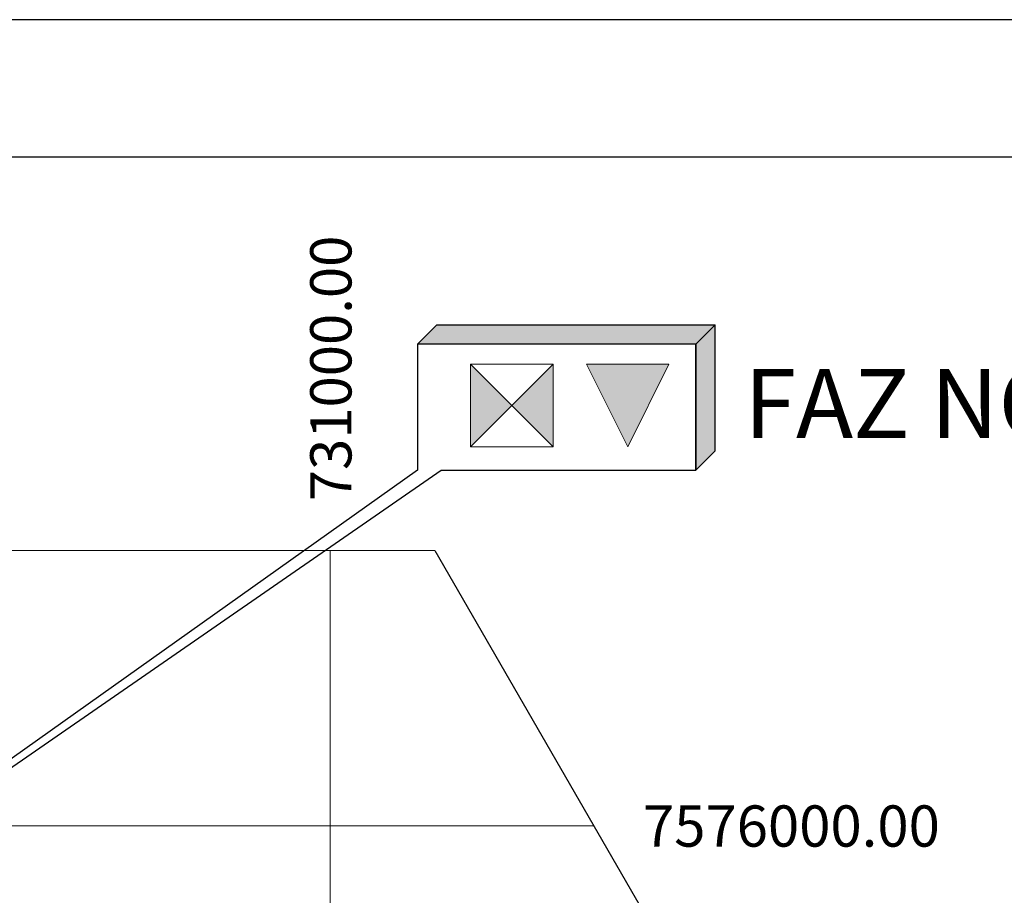
# Model space of a CAD drawing. Units: metres. Extents: x 758817 to 822277, y 7549230 to 7578930.
# Drawn here: x 810893 to 814472, y 7575747 to 7578930 of the extents above; entities that cross this region are included whole.
import ezdxf

# ---------------------------------------------------------------- set-up
doc = ezdxf.new("R2010")
doc.units = ezdxf.units.M
doc.layers.add('contorno', color=52, linetype='Continuous')
doc.layers.add('FORMATO', color=7, linetype='Continuous')
for name, color, linetype, lineweight in [('Malha_Coordenadas', 2, 'Continuous', 0), ('simbologia', 7, 'Continuous', 0), ('TEXTO_COORDENADAS', 10, 'Continuous', 0)]:
    doc.layers.add(name, color=color, linetype=linetype, lineweight=lineweight)
doc.styles.add('REGUA80R', font='arial.ttf', dxfattribs={"height": 250})
doc.styles.add('RÉGUA_60', font='simplex.shx', dxfattribs={"height": 150})

msp = doc.modelspace()

# ---------------------------------------------------------------- hatches: boundary and pattern name
h = msp.add_hatch(color=5)
h.paths.add_polyline_path([(813420.8, 7577820.7), (812409.3, 7577820.7), (812339.3, 7577750.7), (813350.8, 7577750.7)])
h.paths.add_polyline_path([(813420.8, 7577820.7), (813350.8, 7577750.7), (813350.8, 7577293), (813420.8, 7577363)])
at = {"layer": 'simbologia'}
for points in [[(812531.4, 7577378), (812681.4, 7577528), (812531.4, 7577678)], [(812531.4, 7577378), (812681.4, 7577528), (812531.4, 7577678)], [(812681.4, 7577528), (812831.4, 7577378), (812831.4, 7577678)], [(812681.4, 7577528), (812831.4, 7577378), (812831.4, 7577678)], [(812952.8, 7577677.6), (813102.8, 7577377.6), (813252.8, 7577677.6)], [(812952.8, 7577677.6), (813102.8, 7577377.6), (813252.8, 7577677.6)]]:
    msp.add_hatch(color=7, dxfattribs=at).paths.add_polyline_path(points)

# ---------------------------------------------------------------- linework, layer by layer
at = {"color": 5}
msp.add_lwpolyline([(813350.8, 7577750.7), (812339.3, 7577750.7), (812409.3, 7577820.7), (813420.8, 7577820.7)], close=True, dxfattribs=at)
at = {"layer": 'contorno', "linetype": 'Continuous'}
msp.add_lwpolyline([(812401.8, 7577000), (813654.6, 7574830), (808934.8, 7572105), (804215, 7569380), (799495.1, 7566655), (794775.3, 7563930), (790055.4, 7561205), (785335.6, 7558480), (788060.6, 7553760.1), (783340.8, 7551035.1), (781547.8, 7550000)], dxfattribs=at)
at = {"layer": 'FORMATO', "color": 2, "linetype": 'Continuous'}
msp.add_lwpolyline([(758817.1, 7549230.3), (822277, 7549230.3), (822277, 7578930.3), (758817.1, 7578930.3)], close=True, dxfattribs=at)
at = {"layer": 'FORMATO', "color": 160, "linetype": 'Continuous'}
msp.add_lwpolyline([(821777, 7578430.3), (761299.7, 7578430.3), (761299.7, 7549730.3), (821777, 7549730.3)], close=True, dxfattribs=at)
at = {"layer": 'FORMATO', "color": 5, "linetype": 'Continuous'}
for points in [[(813350.8, 7577750.7), (813350.8, 7577293), (813420.8, 7577363), (813420.8, 7577820.7)], [(812339.3, 7577293), (809152.8, 7575028.4), (812424.5, 7577293), (813350.8, 7577293), (813350.8, 7577750.7), (812339.3, 7577750.7)]]:
    msp.add_lwpolyline(points, close=True, dxfattribs=at)
at = {"layer": 'Malha_Coordenadas', "color": 2, "linetype": 'Continuous', "flags": 128}
msp.add_lwpolyline([(806513.2, 7577000), (812401.8, 7577000)], dxfattribs=at)
at = {"layer": 'Malha_Coordenadas', "linetype": 'Continuous', "flags": 128}
for points in [[(812022, 7573887.4), (812022, 7577000)], [(804781.2, 7576000), (806686, 7576000), (812979.1, 7576000)]]:
    msp.add_lwpolyline(points, dxfattribs=at)
at = {"layer": 'simbologia', "color": 7}
for points in [[(812531.4, 7577378), (812831.4, 7577378), (812831.4, 7577678), (812531.4, 7577678)], [(812531.4, 7577378), (812831.4, 7577378), (812831.4, 7577678), (812531.4, 7577678)], [(812952.8, 7577677.6), (813102.8, 7577377.6), (813252.8, 7577677.6)], [(812952.8, 7577677.6), (813102.8, 7577377.6), (813252.8, 7577677.6)]]:
    msp.add_lwpolyline(points, close=True, dxfattribs=at)
for points in [[(812531.4, 7577378), (812831.4, 7577678)], [(812531.4, 7577678), (812831.4, 7577378)], [(812531.4, 7577378), (812831.4, 7577678)], [(812531.4, 7577678), (812831.4, 7577378)]]:
    msp.add_lwpolyline(points, dxfattribs=at)

# ---------------------------------------------------------------- texts
at = {"layer": 'TEXTO_COORDENADAS', "style": 'RÉGUA_60'}
msp.add_text('731000.00', height=150, rotation=90, dxfattribs=at).set_placement((812098.9, 7577179.8))
at = {"layer": 'TEXTO_COORDENADAS', "color": 7, "style": 'REGUA80R'}
msp.add_text('FAZ NOVA ESPERANÇA', height=250, dxfattribs=at).set_placement((813526.2, 7577409.8))
at = {"layer": 'TEXTO_COORDENADAS', "style": 'RÉGUA_60'}
msp.add_text('7576000.00', height=150, dxfattribs=at).set_placement((813158.3, 7575923.9))

doc.saveas('drawing.dxf')
